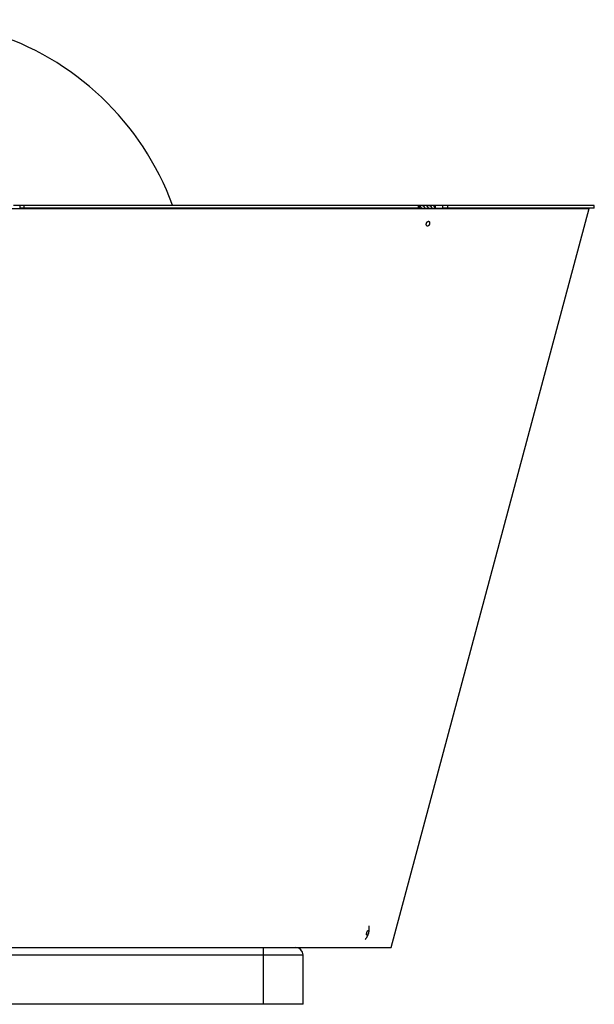
# Model space of a CAD drawing. Extents: x 7397 to 12360, y -1850 to 3910.
# Drawn here: x 9455 to 9775, y 289 to 836 of the extents above; entities that cross this region are included whole.
import ezdxf

# ---------------------------------------------------------------- set-up
doc = ezdxf.new("R2010")
doc.units = 0
doc.header["$LTSCALE"] = 5
doc.linetypes.add('AUSGEZOGEN', pattern=[0])
doc.layers.add('VLB', color=7, linetype='AUSGEZOGEN')

msp = doc.modelspace()

# ---------------------------------------------------------------- linework, layer by layer
at = {"layer": 'VLB'}
for p, q in [((9428.60943504943, 731.3498088058211), (9772.30298345203, 731.3498088058211)), ((9775.17586536233, 733.1088088058211), (9451.89054876613, 733.1088088058211)), ((9455.57008607543, 731.6088088058211), (9455.57008607543, 733.1088088058211)), ((9677.84683122833, 731.6088088058211), (9455.57008607543, 731.6088088058211)), ((9457.893796789529, 731.6088088058211), (9457.893796789529, 733.1088088058211)), ((9662.17586536283, 320.3498088058211), (9772.30298345203, 731.3498088058211)), ((9677.33591789063, 731.6088088058211), (9677.33591789063, 733.1088088058211)), ((9677.543255538729, 731.608627850921), (9690.63094647723, 731.608627850921)), ((9677.84683145443, 731.6088088058211), (9677.84683145443, 733.1088088058211)), ((9686.60209483783, 733.1088088058211), (9686.60209483783, 731.808126091621)), ((9690.63094647723, 733.1088088058211), (9690.63094647723, 731.6088088058211)), ((9775.17586536233, 731.6088088058211), (9690.63094647723, 731.6088088058211)), ((9693.489963462129, 733.1088088058211), (9693.489963462129, 731.6088088058211)), ((9772.30298345203, 731.3498088058211), (9771.33705762573, 731.608627850921)), ((9775.17586536283, 731.6088088058211), (9775.17586536283, 733.1088088058211)), ((9418.05421854323, 320.3498088058211), (9591.111644076529, 320.3498088058211)), ((9591.111644076529, 288.8498088058209), (9591.111644076529, 320.3498088058211)), ((9591.111644076529, 320.3498088058211), (9609.111644076529, 320.3498088058211)), ((9609.111644076529, 320.3498088058211), (9662.17586536283, 320.3498088058211)), ((9172.111644076529, 316.3498088058211), (9613.111644076529, 316.3498088058211)), ((9613.111644076529, 288.8498088058209), (9613.111644076529, 316.3498088058211)), ((9613.111644076529, 288.8498088058209), (9172.111644076529, 288.8498088058209))]:
    msp.add_line(p, q, dxfattribs=at)
for centre, radius, start, end in [((9392.611644076529, 678.8498088058211), 157.5, 20.1647143678393, 125.7410270236432), ((9609.111644076529, 316.3498088058211), 4, 0, 90)]:
    msp.add_arc(centre, radius, start, end, dxfattribs=at)
for points, start_tangent, end_tangent in [([(9680.81072442673, 731.9351367507211), (9680.753410820129, 732.0268727000212), (9680.69107637463, 732.115631708421), (9680.62393165593, 732.201120230221), (9680.55219479683, 732.2830873343212), (9680.47603982143, 732.3613709128213), (9680.39563426793, 732.4358480579212), (9680.31125336183, 732.506326891621), (9680.223276849829, 732.5725846102212), (9680.13197766313, 732.6345368856212), (9680.03759666503, 732.6921627645211), (9679.94059112783, 732.7453538301211), (9679.84162697023, 732.7939686952211), (9679.74117059823, 732.8380482481211), (9679.639564567029, 732.8777394659212), (9679.537520032429, 732.9130939502211), (9679.43595666983, 732.944176531621), (9679.33546764353, 732.9712261252212), (9679.23646464523, 732.9945632065212), (9679.13962777383, 733.0144614525211), (9679.045820025229, 733.0311886651211), (9678.955325763729, 733.0451278632211), (9678.86819149523, 733.0566683926211), (9678.78472615593, 733.0661279971212), (9678.705273790629, 733.0737955676211), (9678.629883631229, 733.0799579052211), (9678.55835687443, 733.0848802583212), (9678.49055754693, 733.0887801939211), (9678.42652832103, 733.0918293923212), (9678.36620880463, 733.0941755116212), (9678.30941547983, 733.0959416241212), (9678.25595364583, 733.0972241387212), (9678.205729397929, 733.0980925859212), (9678.15872035793, 733.0985944152212), (9678.11487475813, 733.0987584559211), (9678.074079347729, 733.0985944152212), (9678.03625157203, 733.0980925859212), (9678.00141936913, 733.0972241387212), (9677.96966307483, 733.0959416241212), (9677.94104846703, 733.0941755116212), (9677.915630409529, 733.0918293923212), (9677.89350347493, 733.0887801939211), (9677.874842705429, 733.0848802583212), (9677.85985946683, 733.0799579052211), (9677.84873593763, 733.0737955676211), (9677.84675262243, 733.0721821467212)], (-0.5067598203635012, 0.8620872835537897), (-0.7509598078214047, -0.6603479136310185)), ([(9677.84682883683, 733.0311155134211), (9677.85783250113, 733.0144614525211), (9677.87370592323, 732.9945632065212), (9677.89432485443, 732.9712261252212), (9677.91955455873, 732.944176531621), (9677.94925752953, 732.9130939502211), (9677.98317096373, 732.8777394659212), (9678.02087248643, 732.8380482481211), (9678.06195793283, 732.7939686952211), (9678.106130952829, 732.7453538301211), (9678.15300661363, 732.6921627645211), (9678.20209256433, 732.6345368856212), (9678.25298887643, 732.5725846102212), (9678.305406942929, 732.506326891621), (9678.35902994843, 732.4358480579212), (9678.413485615229, 732.3613709128213), (9678.46847934193, 732.2830873343212), (9678.52380184233, 732.201120230221), (9678.57923758843, 732.115631708421), (9678.634551304529, 732.0268727000212), (9678.689525314729, 731.9351367507211)], (0.4939756902468425, -0.8694757141203863), (0.5067598203778657, -0.8620872835453458)), ([(9678.689525314729, 731.9351367507211), (9678.74404597483, 731.8406030726212), (9678.798010805329, 731.7434601181212), (9678.85126156323, 731.6440538450211), (9678.86978261993, 731.608647157821)], (0.5067598204548548, -0.8620872835000893), (0.4613106272426636, -0.887238696852758)), ([(9680.96466951303, 731.608680236721), (9680.95139137683, 731.6440538450211), (9680.90984959143, 731.7434601181212), (9680.862905490429, 731.8406030726212), (9680.81072442673, 731.9351367507211)], (-0.342463111139423, 0.9395312754287146), (-0.5067598204089285, 0.8620872835270862)), ([(9681.760057037129, 733.0585595297212), (9681.759851866329, 733.0566683926211), (9681.761508447229, 733.0451278632211), (9681.76779172993, 733.0311886651211), (9681.77883692023, 733.0144614525211), (9681.79471034223, 732.9945632065212), (9681.81532927353, 732.9712261252212), (9681.84055897783, 732.944176531621), (9681.87026194863, 732.9130939502211), (9681.90417538273, 732.8777394659212), (9681.94187690553, 732.8380482481211), (9681.982962351929, 732.7939686952211), (9682.027135371929, 732.7453538301211), (9682.07401103273, 732.6921627645211), (9682.12309698343, 732.6345368856212), (9682.17399329553, 732.5725846102212), (9682.22641136203, 732.506326891621), (9682.28003436743, 732.4358480579212), (9682.334490034329, 732.3613709128213), (9682.38948376103, 732.2830873343212), (9682.44480626143, 732.201120230221), (9682.500242007529, 732.115631708421), (9682.55555572363, 732.0268727000212), (9682.610529733829, 731.9351367507211)], (-0.149195763142638, -0.9888076780953341), (0.5067598203679953, -0.8620872835511479)), ([(9684.731728845829, 731.9351367507211), (9684.67441523913, 732.0268727000212), (9684.61208079373, 732.115631708421), (9684.54493607503, 732.201120230221), (9684.47319921593, 732.2830873343212), (9684.39704424053, 732.3613709128213), (9684.316638687029, 732.4358480579212), (9684.23225778093, 732.506326891621), (9684.14428126893, 732.5725846102212), (9684.05298208223, 732.6345368856212), (9683.95860108413, 732.6921627645211), (9683.86159554693, 732.7453538301211), (9683.762631389329, 732.7939686952211), (9683.662175017329, 732.8380482481211), (9683.56056898613, 732.8777394659212), (9683.45852445153, 732.9130939502211), (9683.35696108893, 732.944176531621), (9683.256472062629, 732.9712261252212), (9683.15746906433, 732.9945632065212), (9683.06063219293, 733.0144614525211), (9682.96682444433, 733.0311886651211), (9682.87633018283, 733.0451278632211), (9682.789195914329, 733.0566683926211), (9682.70573057503, 733.0661279971212), (9682.62627820973, 733.0737955676211), (9682.55088805023, 733.0799579052211), (9682.47936129353, 733.0848802583212), (9682.41156196603, 733.0887801939211), (9682.34753274013, 733.0918293923212), (9682.28721322373, 733.0941755116212), (9682.23041989883, 733.0959416241212), (9682.176958064929, 733.0972241387212), (9682.12673381703, 733.0980925859212), (9682.07972477703, 733.0985944152212), (9682.035879177229, 733.0987584559211), (9681.99508376683, 733.0985944152212), (9681.95725599113, 733.0980925859212), (9681.92242378823, 733.0972241387212), (9681.89066749393, 733.0959416241212), (9681.86205288613, 733.0941755116212), (9681.836634828629, 733.0918293923212), (9681.814507894029, 733.0887801939211), (9681.79584712453, 733.0848802583212), (9681.78086388593, 733.0799579052211), (9681.769740356729, 733.0737955676211), (9681.76266425863, 733.0661279971212), (9681.760057037129, 733.0585595297212)], (-0.5067598203678022, 0.8620872835512614), (-0.1491957629278169, -0.9888076781277473)), ([(9682.610529733829, 731.9351367507211), (9682.665050393929, 731.8406030726212), (9682.71901522443, 731.7434601181212), (9682.77226598233, 731.6440538450211), (9682.79078703903, 731.608647157821)], (0.5067598204548548, -0.8620872835000893), (0.4613106270316124, -0.8872386969624919)), ([(9686.69862053833, 731.6086943570212), (9686.68308529133, 731.6432875539213), (9686.62569652083, 731.7626701989211), (9686.56405662443, 731.8784367152211), (9686.49834986563, 731.9902439000211), (9686.42866027173, 732.0979487899212), (9686.35519364513, 732.201230734121), (9686.27809707553, 732.2998881975211), (9686.19753896173, 732.393707040821), (9686.11369264393, 732.4824855506213), (9686.02674570903, 732.5660249440211), (9685.93684000093, 732.6441823959212), (9685.84411577193, 732.7168162544212), (9685.74887646013, 732.7836758872211), (9685.65144221313, 732.8445489960211), (9685.55196736723, 732.8993560555211), (9685.45060295843, 732.9480155762212), (9685.34764787393, 732.990386210321), (9685.24323184893, 733.0264144637213), (9685.13766697943, 733.0559908796213), (9685.03116231183, 733.0790607482211), (9684.92394869513, 733.0955751330212), (9684.81625687413, 733.1054985978212), (9684.70832806253, 733.1088088058211)], (-0.4044477284273893, 0.914561116038685), (-1, 0)), ([(9684.885673932129, 731.608680236721), (9684.87239579593, 731.6440538450211), (9684.83085401053, 731.7434601181212), (9684.783909909529, 731.8406030726212), (9684.731728845829, 731.9351367507211)], (-0.342463111139423, 0.9395312754287146), (-0.5067598204089285, 0.8620872835270862)), ([(9682.138179933629, 721.5799609415212), (9682.08032277623, 721.6040384941211), (9681.97414241713, 721.6713302301212), (9681.88026387583, 721.7640016803211), (9681.801422432229, 721.8793502540211), (9681.73870010353, 722.0155735580211), (9681.693554684629, 722.1694177963211), (9681.66675145563, 722.337934691021), (9681.65880388993, 722.518994024721), (9681.67020128583, 722.7087640961211), (9681.700566659929, 722.9014189240211)], (-0.9438803226534171, 0.3302876572136495), (0.2010689628828113, 0.9795770884239947)), ([(9681.700566659929, 722.9014189240211), (9681.749291682929, 723.0940782552211), (9681.815799458529, 723.2838481620211), (9681.89807439713, 723.4649037031211), (9681.99406402143, 723.6334307585212), (9682.102352621929, 723.7872560120211), (9682.22097820043, 723.923460999521), (9682.34717838613, 724.0388198232213), (9682.47913257143, 724.1315146609211), (9682.61297812273, 724.1988204831212), (9682.74645233873, 724.2398063362211), (9682.878068904929, 724.2537150803212), (9683.00397063363, 724.2397956729212), (9683.06275869343, 724.2228769066212)], (0.2010689628674048, 0.9795770884271571), (0.9438803226519409, -0.330287657217868)), ([(9683.50037196703, 722.9014189240211), (9683.45164694413, 722.708759592821), (9683.38513916843, 722.5189896860211), (9683.302864229829, 722.3379341450211), (9683.20687460563, 722.169407089621), (9683.09858600513, 722.015581836021), (9682.97996042663, 721.8793768486212), (9682.85376024083, 721.7640180249211), (9682.72180605553, 721.6713231871211), (9682.58796050423, 721.6040173650213), (9682.45448628833, 721.563031511821), (9682.32286972213, 721.5491227678212), (9682.19696799343, 721.5630421752212), (9682.138179933629, 721.5799609415212)], (-0.2010689628674048, -0.9795770884271571), (-0.9438803226519409, 0.330287657217868)), ([(9683.06275869343, 724.2228769066212), (9683.12061585073, 724.198799353921), (9683.22679620993, 724.1315076180213), (9683.32067475123, 724.038836167721), (9683.39951619473, 723.9234875941211), (9683.462238523429, 723.7872642900211), (9683.50738394233, 723.6334200517213), (9683.53418717143, 723.4649031570211), (9683.54213473703, 723.2838438234212), (9683.530737341129, 723.0940737520211), (9683.50037196703, 722.9014189240211)], (0.9438803226534171, -0.3302876572136495), (-0.2010689628828113, -0.9795770884239947)), ([(9647.646013368929, 324.918410779821), (9647.92965253143, 325.2516231132213), (9648.187397859929, 325.582912297421), (9648.41494610943, 325.9028647773212), (9648.62027064983, 326.2186741119212), (9648.80723220863, 326.5338542727211), (9648.97600693643, 326.8465873880211), (9649.12738227893, 327.155871146821), (9649.26302855203, 327.4627014315211), (9649.38477409093, 327.7693263118213), (9649.49388848993, 328.0777805361213), (9649.59128200963, 328.390270031221), (9649.67380431213, 328.6944524361211)], (0.6647521500157108, 0.7470639725281164), (0.2441691760901959, 0.9697326505008662)), ([(9648.65147595923, 327.2509960388211), (9648.629878102929, 327.2588553958212), (9648.57365743873, 327.2998517147212), (9648.52675402013, 327.3671434507212), (9648.490014718629, 327.4598149010212), (9648.46450963033, 327.5751634746211), (9648.45055751253, 327.7113867786211), (9648.44847013873, 327.8652310169211), (9648.45823436183, 328.0337479117211), (9648.47981968433, 328.214807245321), (9648.51294016003, 328.4045773167211), (9648.55656457393, 328.5972321446211)], (-0.9624451180198311, 0.2714763245658694), (0.2441688850869742, 0.9697327237725786)), ([(9648.55656457393, 328.5972321446211), (9648.609958595029, 328.7898914758212), (9648.67240266783, 328.9796613826211), (9648.74199384143, 329.1607169237211), (9648.81709622573, 329.3292439791212), (9648.89664668173, 329.4830692326211), (9648.979185158429, 329.619274220121), (9649.062781903729, 329.7346330438213), (9649.14620902063, 329.8273278816212), (9649.22702272963, 329.8946337037212), (9649.303886343829, 329.9356195568212), (9649.37590106433, 329.949528300921), (9649.41930959003, 329.9434682505212)], (0.2441688850266341, 0.9697327237877716), (0.9624451180142354, -0.2714763245857076)), ([(9649.51422097533, 328.5972321446211), (9649.46082695423, 328.4045728135211), (9649.398382881329, 328.2148029066211), (9649.32879170773, 328.0337473656211), (9649.25368932353, 327.865220310221), (9649.17413886753, 327.7113950567211), (9649.09160039083, 327.5751900692212), (9649.00800364553, 327.4598312455212), (9648.92457652863, 327.3671364077211), (9648.84376281963, 327.2998305856213), (9648.76689920543, 327.2588447325211), (9648.69488448483, 327.2449359884213), (9648.65147595923, 327.2509960388211)], (-0.2441688850266341, -0.9697327237877716), (-0.9624451180142354, 0.2714763245857076)), ([(9649.41930959003, 329.9434682505212), (9649.44090744623, 329.935608893521), (9649.49712811053, 329.8946125746211), (9649.544031529129, 329.8273208386213), (9649.58077083063, 329.734649388321), (9649.60627591893, 329.6193008147211), (9649.620228036729, 329.4830775107212), (9649.62231541053, 329.3292332724211), (9649.612551187429, 329.1607163776212), (9649.590965864929, 328.9796570440212), (9649.55784538923, 328.7898869726212), (9649.51422097533, 328.5972321446211)], (0.9624451180198311, -0.2714763245658694), (-0.2441688850869742, -0.9697327237725786)), ([(9649.67380434843, 328.6944525781212), (9649.74650878693, 329.0077173603213), (9649.80960424313, 329.335504946921), (9649.86055636583, 329.6693242442211), (9649.89928354223, 330.0127911322211), (9649.925180322329, 330.3710461930211), (9649.93675323033, 330.7479838395211), (9649.93184893953, 331.1459283302211), (9649.90793327483, 331.5659548973213), (9649.86223857933, 332.0088049036212), (9649.79519490993, 332.4556121709211)], (0.2441681720153928, 0.9697329033165069), (-0.1707771346770342, 0.9853096824204572))]:
    msp.add_spline(points, degree=3, dxfattribs=dict(at, start_tangent=start_tangent, end_tangent=end_tangent))

doc.saveas('drawing.dxf')
